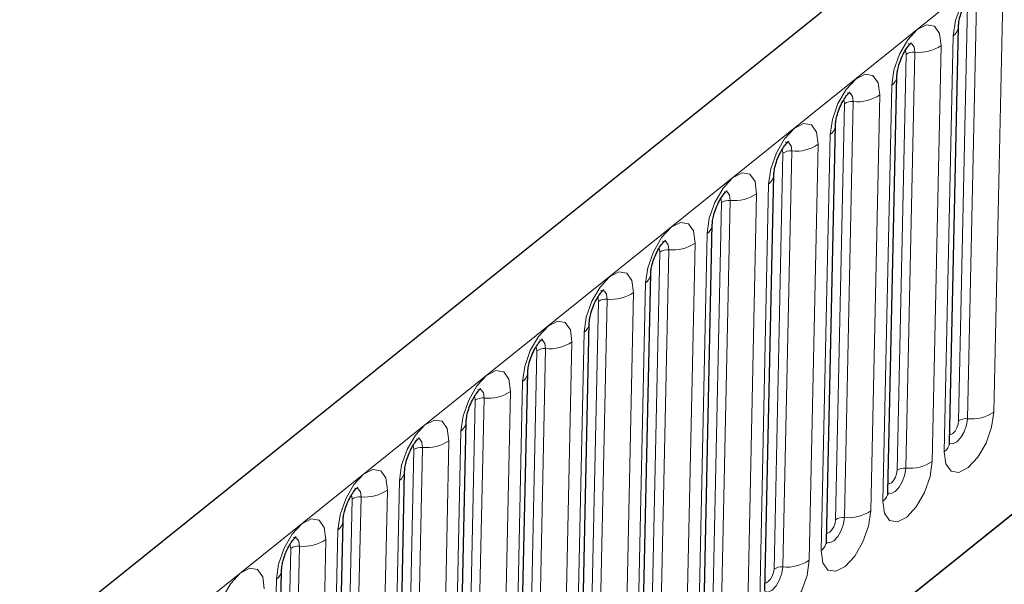
# Model space of a CAD drawing. Units: millimetres. Extents: x 0 to 420, y 0 to 297.
# Drawn here: x 119 to 129, y 82 to 88 of the extents above; entities that cross this region are included whole.
import ezdxf

# ---------------------------------------------------------------- set-up
doc = ezdxf.new("R2010")
doc.units = ezdxf.units.MM

msp = doc.modelspace()

# ---------------------------------------------------------------- linework, layer by layer
at = {"color": 7, "linetype": 'Continuous', "lineweight": 25}
for p, q in [((154.8658, 110.5181), (97.9994, 64.8566)), ((101.9352, 61.2778), (151.9074, 101.4035)), ((128.3293, 83.7237), (128.4214, 88.0036)), ((127.6962, 83.2153), (127.7883, 87.4953)), ((127.0631, 82.7069), (127.1552, 86.9869)), ((126.43, 82.1986), (126.5221, 86.4785)), ((125.7969, 81.6902), (125.889, 85.9702)), ((125.1637, 81.1818), (125.2559, 85.4618)), ((124.5306, 80.6735), (124.6227, 84.9534)), ((123.8975, 80.1651), (123.9896, 84.4451)), ((123.2644, 79.6567), (123.3565, 83.9367)), ((122.6313, 79.1484), (122.7234, 83.4283)), ((121.9982, 78.64), (122.0903, 82.92)), ((121.3651, 78.1316), (121.4572, 82.4116))]:
    msp.add_line(p, q, dxfattribs=at)
at = {"color": 8, "linetype": 'Continuous', "lineweight": 18}
for p, q in [((98.6145, 64.3825), (155.4809, 110.044)), ((101.9352, 61.2778), (151.9074, 101.4035)), ((128.6057, 88.2496), (128.5136, 83.9697)), ((128.785, 84.0383), (128.8771, 88.3182)), ((128.4232, 83.9468), (128.5153, 88.2268)), ((128.3679, 87.9093), (128.2758, 83.6294)), ((127.9726, 87.7413), (127.8805, 83.4613)), ((128.1519, 83.5299), (128.244, 87.8099)), ((127.7901, 83.4384), (127.8822, 87.7184)), ((127.7347, 87.401), (127.6426, 83.121)), ((127.3395, 87.2329), (127.2474, 82.9529)), ((127.5188, 83.0215), (127.6109, 87.3015)), ((127.1569, 82.9301), (127.2491, 87.21)), ((127.1016, 86.8926), (127.0095, 82.6126)), ((126.7064, 86.7245), (126.6143, 82.4446)), ((126.8856, 82.5132), (126.9778, 86.7931)), ((126.5238, 82.4217), (126.6159, 86.7017)), ((126.4685, 86.3842), (126.3764, 82.1043)), ((126.0733, 86.2162), (125.9812, 81.9362)), ((126.2525, 82.0048), (126.3446, 86.2848)), ((125.8907, 81.9133), (125.9828, 86.1933)), ((125.8354, 85.8759), (125.7433, 81.5959)), ((125.4402, 85.7078), (125.3481, 81.4278)), ((125.6194, 81.4964), (125.7115, 85.7764)), ((125.2576, 81.4049), (125.3497, 85.6849)), ((125.2023, 85.3675), (125.1102, 81.0875)), ((124.807, 85.1994), (124.7149, 80.9195)), ((124.9863, 80.9881), (125.0784, 85.268)), ((124.6245, 80.8966), (124.7166, 85.1765)), ((124.5692, 84.8591), (124.4771, 80.5792)), ((124.1739, 84.6911), (124.0818, 80.4111)), ((124.3532, 80.4797), (124.4453, 84.7597)), ((123.9914, 80.3882), (124.0835, 84.6682)), ((123.9361, 84.3508), (123.8439, 80.0708)), ((123.5408, 84.1827), (123.4487, 79.9027)), ((123.7201, 79.9713), (123.8122, 84.2513)), ((123.3582, 79.8798), (123.4504, 84.1598)), ((123.3029, 83.8424), (123.2108, 79.5624)), ((122.9077, 83.6743), (122.8156, 79.3943)), ((123.087, 79.463), (123.1791, 83.7429)), ((122.7251, 79.3715), (122.8172, 83.6514)), ((122.6698, 83.334), (122.5777, 79.0541)), ((122.4538, 78.9546), (122.5459, 83.2346)), ((122.092, 78.8631), (122.1841, 83.1431)), ((122.2746, 83.1659), (122.1825, 78.886)), ((122.0367, 82.8257), (121.9446, 78.5457)), ((121.8207, 78.4462), (121.9128, 82.7262)), ((121.4589, 78.3547), (121.551, 82.6347)), ((121.6415, 82.6576), (121.5494, 78.3776)), ((121.4036, 82.3173), (121.3115, 78.0373))]:
    msp.add_line(p, q, dxfattribs=at)
at = {"color": 8, "linetype": 'Continuous', "lineweight": 18, "flags": 128}
for points in [[(128.8771, 88.3182), (128.8608, 88.4433), (128.8081, 88.5182), (128.7272, 88.5315), (128.6304, 88.4812), (128.5324, 88.375), (128.448, 88.229), (128.3903, 88.0655), (128.3679, 87.9093)], [(128.244, 87.8099), (128.2276, 87.9349), (128.175, 88.0098), (128.0941, 88.0231), (127.9973, 87.9728), (127.8992, 87.8666), (127.8149, 87.7207), (127.7572, 87.5571), (127.7347, 87.401)], [(127.9088, 87.8301), (127.91, 87.8304), (127.9438, 87.8248), (127.9658, 87.7935), (127.9726, 87.7413)], [(127.8737, 87.7562), (127.8785, 87.7464), (127.8822, 87.7184)], [(127.6109, 87.3015), (127.5945, 87.4265), (127.5419, 87.5014), (127.461, 87.5147), (127.3642, 87.4645), (127.2661, 87.3583), (127.1818, 87.2123), (127.124, 87.0488), (127.1016, 86.8926)], [(127.2757, 87.3218), (127.2769, 87.322), (127.3107, 87.3165), (127.3327, 87.2852), (127.3395, 87.2329)], [(127.2406, 87.2478), (127.2454, 87.238), (127.2491, 87.21)], [(126.9778, 86.7931), (126.9614, 86.9182), (126.9088, 86.9931), (126.8279, 87.0064), (126.731, 86.9561), (126.633, 86.8499), (126.5487, 86.7039), (126.4909, 86.5404), (126.4685, 86.3842)], [(126.6426, 86.8134), (126.6437, 86.8137), (126.6776, 86.8081), (126.6996, 86.7768), (126.7064, 86.7245)], [(126.6074, 86.7395), (126.6123, 86.7297), (126.6159, 86.7017)], [(126.3446, 86.2848), (126.3283, 86.4098), (126.2757, 86.4847), (126.1948, 86.498), (126.0979, 86.4477), (125.9999, 86.3415), (125.9156, 86.1956), (125.8578, 86.032), (125.8354, 85.8759)], [(125.9743, 86.2311), (125.9792, 86.2213), (125.9828, 86.1933)], [(126.0095, 86.305), (126.0106, 86.3053), (126.0444, 86.2997), (126.0664, 86.2684), (126.0733, 86.2162)], [(125.7115, 85.7764), (125.6952, 85.9014), (125.6425, 85.9763), (125.5617, 85.9896), (125.4648, 85.9394), (125.3668, 85.8332), (125.2825, 85.6872), (125.2247, 85.5237), (125.2023, 85.3675)], [(125.3412, 85.7227), (125.346, 85.7129), (125.3497, 85.6849)], [(125.3764, 85.7967), (125.3775, 85.7969), (125.4113, 85.7914), (125.4333, 85.7601), (125.4402, 85.7078)], [(125.0784, 85.268), (125.0621, 85.3931), (125.0094, 85.468), (124.9285, 85.4813), (124.8317, 85.431), (124.7337, 85.3248), (124.6493, 85.1788), (124.5916, 85.0153), (124.5692, 84.8591)], [(124.7081, 85.2144), (124.7129, 85.2046), (124.7166, 85.1765)], [(124.7432, 85.2883), (124.7444, 85.2886), (124.7782, 85.283), (124.8002, 85.2517), (124.807, 85.1994)], [(124.4453, 84.7597), (124.4289, 84.8847), (124.3763, 84.9596), (124.2954, 84.9729), (124.1986, 84.9226), (124.1005, 84.8164), (124.0162, 84.6705), (123.9585, 84.5069), (123.9361, 84.3508)], [(124.075, 84.706), (124.0798, 84.6962), (124.0835, 84.6682)], [(124.1101, 84.7799), (124.1113, 84.7802), (124.1451, 84.7746), (124.1671, 84.7433), (124.1739, 84.6911)], [(123.8122, 84.2513), (123.7958, 84.3763), (123.7432, 84.4512), (123.6623, 84.4645), (123.5655, 84.4143), (123.4674, 84.3081), (123.3831, 84.1621), (123.3253, 83.9986), (123.3029, 83.8424)], [(123.4419, 84.1976), (123.4467, 84.1878), (123.4504, 84.1598)], [(123.477, 84.2716), (123.4782, 84.2718), (123.512, 84.2663), (123.534, 84.235), (123.5408, 84.1827)], [(128.2758, 83.6294), (128.2921, 83.5043), (128.3447, 83.4294), (128.4256, 83.4161), (128.5225, 83.4664), (128.6205, 83.5726), (128.7048, 83.7186), (128.7626, 83.8821), (128.785, 84.0383)], [(123.1791, 83.7429), (123.1627, 83.868), (123.1101, 83.9429), (123.0292, 83.9562), (122.9323, 83.9059), (122.8343, 83.7997), (122.75, 83.6537), (122.6922, 83.4902), (122.6698, 83.334)], [(128.5136, 83.9697), (128.5043, 83.9044), (128.4801, 83.836), (128.4449, 83.775), (128.4039, 83.7306), (128.3634, 83.7096), (128.3296, 83.7152), (128.3289, 83.7157)], [(128.3311, 83.8075), (128.3427, 83.8074), (128.3644, 83.8187), (128.3863, 83.8425), (128.4052, 83.8752), (128.4182, 83.9118), (128.4232, 83.9468)], [(122.8088, 83.6893), (122.8136, 83.6795), (122.8172, 83.6514)], [(122.8439, 83.7632), (122.845, 83.7635), (122.8789, 83.7579), (122.9009, 83.7266), (122.9077, 83.6743)], [(127.6426, 83.121), (127.659, 82.996), (127.7116, 82.9211), (127.7925, 82.9078), (127.8894, 82.958), (127.9874, 83.0642), (128.0717, 83.2102), (128.1295, 83.3737), (128.1519, 83.5299)], [(122.5459, 83.2346), (122.5296, 83.3596), (122.477, 83.4345), (122.3961, 83.4478), (122.2992, 83.3975), (122.2012, 83.2913), (122.1169, 83.1453), (122.0591, 82.9818), (122.0367, 82.8257)], [(127.8805, 83.4613), (127.8711, 83.396), (127.847, 83.3277), (127.8118, 83.2666), (127.7708, 83.2222), (127.7303, 83.2012), (127.6965, 83.2068), (127.6957, 83.2073)], [(127.698, 83.2991), (127.7096, 83.2991), (127.7313, 83.3103), (127.7532, 83.3341), (127.7721, 83.3668), (127.785, 83.4034), (127.7901, 83.4384)], [(122.1756, 83.1809), (122.1805, 83.1711), (122.1841, 83.1431)], [(122.2108, 83.2548), (122.2119, 83.2551), (122.2457, 83.2495), (122.2677, 83.2182), (122.2746, 83.1659)], [(127.0095, 82.6126), (127.0259, 82.4876), (127.0785, 82.4127), (127.1594, 82.3994), (127.2562, 82.4497), (127.3543, 82.5559), (127.4386, 82.7018), (127.4964, 82.8654), (127.5188, 83.0215)], [(121.9128, 82.7262), (121.8965, 82.8512), (121.8438, 82.9261), (121.763, 82.9394), (121.6661, 82.8892), (121.5681, 82.783), (121.4838, 82.637), (121.426, 82.4735), (121.4036, 82.3173)], [(127.2474, 82.9529), (127.238, 82.8876), (127.2139, 82.8193), (127.1786, 82.7583), (127.1377, 82.7139), (127.0972, 82.6929), (127.0634, 82.6984), (127.0626, 82.6989)], [(127.0649, 82.7908), (127.0764, 82.7907), (127.0981, 82.8019), (127.1201, 82.8257), (127.139, 82.8584), (127.1519, 82.8951), (127.1569, 82.9301)], [(121.5425, 82.6725), (121.5473, 82.6627), (121.551, 82.6347)], [(121.5777, 82.7465), (121.5788, 82.7467), (121.6126, 82.7412), (121.6346, 82.7098), (121.6415, 82.6576)], [(126.3764, 82.1043), (126.3928, 81.9792), (126.4454, 81.9043), (126.5263, 81.891), (126.6231, 81.9413), (126.7212, 82.0475), (126.8055, 82.1935), (126.8632, 82.357), (126.8856, 82.5132)], [(121.2797, 82.2178), (121.2634, 82.3429), (121.2107, 82.4178), (121.1298, 82.4311), (121.033, 82.3808), (120.935, 82.2746), (120.8506, 82.1286), (120.7929, 81.9651), (120.7705, 81.8089)], [(126.6143, 82.4446), (126.6049, 82.3793), (126.5808, 82.3109), (126.5455, 82.2499), (126.5045, 82.2055), (126.4641, 82.1845), (126.4303, 82.1901), (126.4295, 82.1906)], [(126.4318, 82.2824), (126.4433, 82.2823), (126.465, 82.2936), (126.487, 82.3174), (126.5059, 82.3501), (126.5188, 82.3867), (126.5238, 82.4217)]]:
    msp.add_lwpolyline(points, dxfattribs=at)
at = {"color": 8, "linetype": 'Continuous', "lineweight": 18}
for centre, radius, start, end in [((128.296, 88.0127), 0.1258, 304.79938, 354.63299), ((127.9587, 87.606), 0.136, 84.12669, 124.25104), ((128.0144, 88.1471), 0.408, 264.12669, 304.25104), ((127.6629, 87.5043), 0.1258, 304.79938, 354.63299), ((127.3256, 87.0976), 0.136, 84.12669, 124.25104), ((127.3813, 87.6387), 0.408, 264.12669, 304.25104), ((127.0298, 86.9959), 0.1258, 304.79938, 354.63299), ((126.6925, 86.5892), 0.136, 84.12669, 124.25104), ((126.7481, 87.1304), 0.408, 264.12669, 304.25104), ((126.3967, 86.4876), 0.1258, 304.79938, 354.63299), ((126.0594, 86.0809), 0.136, 84.12669, 124.25104), ((126.115, 86.622), 0.408, 264.12669, 304.25104), ((125.7636, 85.9792), 0.1258, 304.79938, 354.63299), ((125.4262, 85.5725), 0.136, 84.12669, 124.25104), ((125.4819, 86.1136), 0.408, 264.12669, 304.25104), ((125.1305, 85.4708), 0.1258, 304.79938, 354.63299), ((124.7931, 85.0641), 0.136, 84.12669, 124.25104), ((124.8488, 85.6053), 0.408, 264.12669, 304.25104), ((124.4973, 84.9625), 0.1258, 304.79938, 354.63299), ((124.16, 84.5558), 0.136, 84.12669, 124.25104), ((124.2157, 85.0969), 0.408, 264.12669, 304.25104), ((123.8642, 84.4541), 0.1258, 304.79938, 354.63299), ((123.5269, 84.0474), 0.136, 84.12669, 124.25104), ((123.5826, 84.5885), 0.408, 264.12669, 304.25104), ((128.5554, 84.3755), 0.408, 264.12669, 304.25104), ((123.2311, 83.9457), 0.1258, 304.79938, 354.63299), ((128.4997, 83.8344), 0.136, 84.12669, 124.25104), ((122.8938, 83.539), 0.136, 84.12669, 124.25104), ((122.9494, 84.0802), 0.408, 264.12669, 304.25104), ((128.2045, 83.7322), 0.1251, 304.70784, 356.09112), ((127.9223, 83.8671), 0.408, 264.12669, 304.25104), ((122.598, 83.4374), 0.1258, 304.79938, 354.63299), ((127.8666, 83.326), 0.136, 84.12669, 124.25104), ((122.2607, 83.0307), 0.136, 84.12669, 124.25104), ((122.3163, 83.5718), 0.408, 264.12669, 304.25104), ((127.5714, 83.2238), 0.1251, 304.70784, 356.09112), ((127.2891, 83.3588), 0.408, 264.12669, 304.25104), ((121.9649, 82.929), 0.1258, 304.79938, 354.63299), ((127.2335, 82.8176), 0.136, 84.12669, 124.25104), ((121.6832, 83.0634), 0.408, 264.12669, 304.25104), ((126.9383, 82.7155), 0.1251, 304.70784, 356.09112), ((121.6275, 82.5223), 0.136, 84.12669, 124.25104), ((126.656, 82.8504), 0.408, 264.12669, 304.25104), ((121.3318, 82.4206), 0.1258, 304.79938, 354.63299), ((126.6004, 82.3093), 0.136, 84.12669, 124.25104)]:
    msp.add_arc(centre, radius, start, end, dxfattribs=at)
at = {"color": 7, "linetype": 'Continuous', "lineweight": 25}
for points, knots in [([(128.4214, 88.0036), (128.4221, 88.0158), (128.4236, 88.0421), (128.4358, 88.1022), (128.4594, 88.174), (128.493, 88.2454), (128.5288, 88.3015), (128.5568, 88.3352), (128.5737, 88.3496), (128.573, 88.349), (128.5727, 88.3488)], [0, 0, 0, 0, 0.1143383, 0.246734, 0.3981989, 0.5615648, 0.7051554, 0.8293183, 0.9378854, 1, 1, 1, 1]), ([(127.7883, 87.4953), (127.789, 87.5075), (127.7905, 87.5338), (127.8027, 87.5938), (127.8263, 87.6657), (127.8599, 87.7371), (127.8957, 87.7931), (127.9237, 87.8268), (127.9406, 87.8412), (127.9399, 87.8407), (127.9396, 87.8405)], [0, 0, 0, 0, 0.1143383, 0.246734, 0.3981989, 0.5615648, 0.7051554, 0.8293183, 0.9378854, 1, 1, 1, 1]), ([(127.1552, 86.9869), (127.1559, 86.9991), (127.1574, 87.0254), (127.1696, 87.0855), (127.1932, 87.1573), (127.2268, 87.2287), (127.2626, 87.2847), (127.2906, 87.3184), (127.3075, 87.3328), (127.3068, 87.3323), (127.3065, 87.3321)], [0, 0, 0, 0, 0.1143383, 0.24673404, 0.39819887, 0.5615648, 0.7051554, 0.82931832, 0.93788542, 1, 1, 1, 1]), ([(126.5221, 86.4785), (126.5228, 86.4907), (126.5243, 86.517), (126.5365, 86.5771), (126.5601, 86.6489), (126.5937, 86.7203), (126.6295, 86.7764), (126.6574, 86.8101), (126.6744, 86.8245), (126.6736, 86.8239), (126.6734, 86.8237)], [0, 0, 0, 0, 0.1143383, 0.246734, 0.3981989, 0.5615648, 0.7051554, 0.8293183, 0.9378854, 1, 1, 1, 1]), ([(125.889, 85.9702), (125.8897, 85.9824), (125.8912, 86.0087), (125.9034, 86.0687), (125.927, 86.1406), (125.9605, 86.212), (125.9964, 86.268), (126.0243, 86.3017), (126.0412, 86.3161), (126.0405, 86.3156), (126.0403, 86.3154)], [0, 0, 0, 0, 0.1143383, 0.246734, 0.3981989, 0.5615648, 0.7051554, 0.8293183, 0.9378854, 1, 1, 1, 1]), ([(125.2559, 85.4618), (125.2566, 85.474), (125.2581, 85.5003), (125.2702, 85.5604), (125.2939, 85.6322), (125.3274, 85.7036), (125.3632, 85.7596), (125.3912, 85.7933), (125.4081, 85.8077), (125.4074, 85.8072), (125.4072, 85.807)], [0, 0, 0, 0, 0.1143383, 0.246734, 0.3981989, 0.5615648, 0.7051554, 0.8293183, 0.9378854, 1, 1, 1, 1]), ([(124.6227, 84.9534), (124.6234, 84.9656), (124.6249, 84.9919), (124.6371, 85.052), (124.6607, 85.1238), (124.6943, 85.1952), (124.7301, 85.2513), (124.7581, 85.285), (124.775, 85.2994), (124.7743, 85.2988), (124.774, 85.2986)], [0, 0, 0, 0, 0.1143383, 0.246734, 0.3981989, 0.5615648, 0.7051554, 0.8293183, 0.9378854, 1, 1, 1, 1]), ([(123.9896, 84.4451), (123.9903, 84.4573), (123.9918, 84.4836), (124.004, 84.5436), (124.0276, 84.6155), (124.0612, 84.6869), (124.097, 84.7429), (124.125, 84.7766), (124.1419, 84.791), (124.1412, 84.7905), (124.1409, 84.7903)], [0, 0, 0, 0, 0.1143383, 0.246734, 0.3981989, 0.5615648, 0.7051554, 0.8293183, 0.9378854, 1, 1, 1, 1]), ([(123.3565, 83.9367), (123.3572, 83.9489), (123.3587, 83.9752), (123.3709, 84.0353), (123.3945, 84.1071), (123.4281, 84.1785), (123.4639, 84.2345), (123.4919, 84.2682), (123.5088, 84.2826), (123.5081, 84.2821), (123.5078, 84.2819)], [0, 0, 0, 0, 0.1143383, 0.246734, 0.3981989, 0.5615648, 0.7051554, 0.8293183, 0.9378854, 1, 1, 1, 1]), ([(122.7234, 83.4283), (122.7241, 83.4405), (122.7256, 83.4668), (122.7378, 83.5269), (122.7614, 83.5987), (122.795, 83.6701), (122.8308, 83.7262), (122.8587, 83.7598), (122.8757, 83.7743), (122.8749, 83.7737), (122.8747, 83.7735)], [0, 0, 0, 0, 0.1143383, 0.246734, 0.3981989, 0.5615648, 0.7051554, 0.8293183, 0.9378854, 1, 1, 1, 1]), ([(128.3301, 83.7005), (128.3303, 83.6999), (128.3311, 83.6972), (128.3291, 83.7078), (128.3293, 83.7202), (128.3293, 83.7237)], [0, 0, 0, 0, 0.161667, 0.7652368, 1, 1, 1, 1]), ([(122.0903, 82.92), (122.091, 82.9322), (122.0925, 82.9585), (122.1047, 83.0185), (122.1283, 83.0904), (122.1618, 83.1618), (122.1977, 83.2178), (122.2256, 83.2515), (122.2425, 83.2659), (122.2418, 83.2654), (122.2416, 83.2652)], [0, 0, 0, 0, 0.1143383, 0.246734, 0.3981989, 0.5615648, 0.7051554, 0.8293183, 0.9378854, 1, 1, 1, 1]), ([(127.697, 83.1922), (127.6972, 83.1916), (127.698, 83.1888), (127.696, 83.1994), (127.6962, 83.2118), (127.6962, 83.2153)], [0, 0, 0, 0, 0.161667, 0.7652368, 1, 1, 1, 1]), ([(121.4572, 82.4116), (121.4579, 82.4238), (121.4594, 82.4501), (121.4716, 82.5102), (121.4952, 82.582), (121.5287, 82.6534), (121.5645, 82.7094), (121.5925, 82.7431), (121.6094, 82.7575), (121.6087, 82.757), (121.6085, 82.7568)], [0, 0, 0, 0, 0.1143383, 0.246734, 0.3981989, 0.5615648, 0.7051554, 0.8293183, 0.9378854, 1, 1, 1, 1]), ([(127.0639, 82.6838), (127.064, 82.6832), (127.0649, 82.6804), (127.0629, 82.6911), (127.0631, 82.7035), (127.0631, 82.7069)], [0, 0, 0, 0, 0.161667, 0.7652368, 1, 1, 1, 1])]:
    msp.add_open_spline(points, degree=3, knots=knots, dxfattribs=at)

doc.saveas('drawing.dxf')
